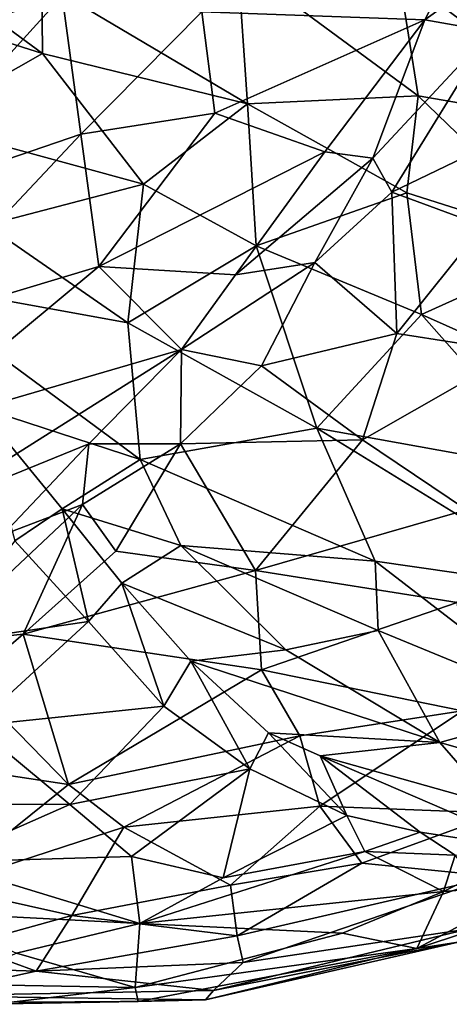
# Model space of a CAD drawing. Extents: x -14.9 to 7.9, y 7.9 to 8.3.
# Drawn here: x 2.3 to 2.4, y 7.9 to 8.1 of the extents above; entities that cross this region are included whole.
import ezdxf

# ---------------------------------------------------------------- set-up
doc = ezdxf.new("R2010")
doc.units = 0
doc.header["$MEASUREMENT"] = 0
doc.layers.add('1', color=7, linetype='Continuous')

msp = doc.modelspace()

# ---------------------------------------------------------------- linework, layer by layer
at = {"layer": '1'}
for points in [[(2.35398, 8.13838, 1.11101), (2.38253, 8.15905, 1.1183), (2.369, 8.13569, 1.10991)], [(2.36301, 8.15582, 1.1147), (2.38253, 8.15905, 1.1183), (2.35398, 8.13838, 1.11101)], [(2.21037, 8.14857, 1.4437), (2.26666, 8.13071, 1.45956), (2.23134, 8.15675, 1.45026)], [(2.27116, 8.14383, 1.08481), (2.22534, 8.12908, 1.07902), (2.22268, 8.15573, 1.08471)], [(2.23134, 8.15675, 1.45026), (2.26666, 8.13071, 1.45956), (2.26651, 8.14703, 1.45881)], [(2.30305, 8.14024, 1.09166), (2.36301, 8.15582, 1.1147), (2.35398, 8.13838, 1.11101)], [(2.39591, 8.1135, 1.45377), (2.36692, 8.15247, 1.44957), (2.34801, 8.14881, 1.45595)], [(2.31129, 8.15143, 1.46055), (2.26651, 8.14703, 1.45881), (2.31347, 8.11919, 1.465)], [(2.31129, 8.15143, 1.46055), (2.31347, 8.11919, 1.465), (2.35242, 8.12101, 1.46242)], [(2.35242, 8.12101, 1.46242), (2.34801, 8.14881, 1.45595), (2.31129, 8.15143, 1.46055)], [(2.23872, 8.1148, 1.45022), (2.26666, 8.13071, 1.45956), (2.21037, 8.14857, 1.4437)], [(2.34801, 8.14881, 1.45595), (2.35242, 8.12101, 1.46242), (2.39591, 8.1135, 1.45377)], [(2.31347, 8.11919, 1.465), (2.26651, 8.14703, 1.45881), (2.26666, 8.13071, 1.45956)], [(2.27116, 8.14383, 1.08481), (2.22782, 8.09599, 1.078), (2.22534, 8.12908, 1.07902)], [(2.22782, 8.09599, 1.078), (2.27116, 8.14383, 1.08481), (2.27546, 8.11233, 1.08558)], [(2.27546, 8.11233, 1.08558), (2.27116, 8.14383, 1.08481), (2.30305, 8.14024, 1.09166)], [(2.30606, 8.11712, 1.09391), (2.27546, 8.11233, 1.08558), (2.30305, 8.14024, 1.09166)], [(2.30305, 8.14024, 1.09166), (2.35398, 8.13838, 1.11101), (2.30606, 8.11712, 1.09391)], [(2.30606, 8.11712, 1.09391), (2.35398, 8.13838, 1.11101), (2.3311, 8.10823, 1.10515)], [(2.34208, 8.10679, 1.10669), (2.3311, 8.10823, 1.10515), (2.35398, 8.13838, 1.11101)], [(2.369, 8.13569, 1.10991), (2.34208, 8.10679, 1.10669), (2.35398, 8.13838, 1.11101)], [(2.34208, 8.10679, 1.10669), (2.369, 8.13569, 1.10991), (2.34645, 8.09906, 1.10425)], [(2.34645, 8.09906, 1.10425), (2.369, 8.13569, 1.10991), (2.39166, 8.12079, 1.09305)], [(2.26666, 8.13071, 1.45956), (2.23872, 8.1148, 1.45022), (2.28973, 8.10091, 1.46192)], [(2.26666, 8.13071, 1.45956), (2.28973, 8.10091, 1.46192), (2.31347, 8.11919, 1.465)], [(2.35242, 8.12101, 1.46242), (2.31347, 8.11919, 1.465), (2.34982, 8.09891, 1.46413)], [(2.38791, 8.08679, 1.45921), (2.35242, 8.12101, 1.46242), (2.34982, 8.09891, 1.46413)], [(2.39591, 8.1135, 1.45377), (2.35242, 8.12101, 1.46242), (2.38791, 8.08679, 1.45921)], [(2.31347, 8.11919, 1.465), (2.28973, 8.10091, 1.46192), (2.31547, 8.08679, 1.46345)], [(2.31547, 8.08679, 1.46345), (2.34982, 8.09891, 1.46413), (2.31347, 8.11919, 1.465)], [(2.39166, 8.12079, 1.09305), (2.36731, 8.09134, 1.09357), (2.34645, 8.09906, 1.10425)], [(2.27954, 8.0821, 1.09317), (2.27546, 8.11233, 1.08558), (2.30606, 8.11712, 1.09391)], [(2.3311, 8.10823, 1.10515), (2.27954, 8.0821, 1.09317), (2.30606, 8.11712, 1.09391)], [(2.23872, 8.1148, 1.45022), (2.25393, 8.09151, 1.44945), (2.28973, 8.10091, 1.46192)], [(2.22782, 8.09599, 1.078), (2.27546, 8.11233, 1.08558), (2.2342, 8.0685, 1.08388)], [(2.27954, 8.0821, 1.09317), (2.2342, 8.0685, 1.08388), (2.27546, 8.11233, 1.08558)], [(2.27954, 8.0821, 1.09317), (2.3311, 8.10823, 1.10515), (2.31075, 8.08023, 1.10604)], [(2.31075, 8.08023, 1.10604), (2.3311, 8.10823, 1.10515), (2.34208, 8.10679, 1.10669)], [(2.31075, 8.08023, 1.10604), (2.34208, 8.10679, 1.10669), (2.32884, 8.08303, 1.10715)], [(2.34208, 8.10679, 1.10669), (2.34645, 8.09906, 1.10425), (2.32884, 8.08303, 1.10715)], [(2.28973, 8.10091, 1.46192), (2.25393, 8.09151, 1.44945), (2.28613, 8.06926, 1.45254)], [(2.28613, 8.06926, 1.45254), (2.31547, 8.08679, 1.46345), (2.28973, 8.10091, 1.46192)], [(2.34982, 8.09891, 1.46413), (2.31547, 8.08679, 1.46345), (2.35323, 8.07112, 1.46197)], [(2.34645, 8.09906, 1.10425), (2.34758, 8.06684, 1.09746), (2.32884, 8.08303, 1.10715)], [(2.36731, 8.09134, 1.09357), (2.34758, 8.06684, 1.09746), (2.34645, 8.09906, 1.10425)], [(2.38791, 8.08679, 1.45921), (2.34982, 8.09891, 1.46413), (2.35323, 8.07112, 1.46197)], [(2.25393, 8.09151, 1.44945), (2.23383, 8.07878, 1.43514), (2.28613, 8.06926, 1.45254)], [(2.36731, 8.09134, 1.09357), (2.37478, 8.06256, 1.08917), (2.34758, 8.06684, 1.09746)], [(2.32928, 8.04521, 1.45264), (2.31547, 8.08679, 1.46345), (2.28613, 8.06926, 1.45254)], [(2.31547, 8.08679, 1.46345), (2.32928, 8.04521, 1.45264), (2.35323, 8.07112, 1.46197)], [(2.39399, 8.05296, 1.45561), (2.38791, 8.08679, 1.45921), (2.35323, 8.07112, 1.46197)], [(2.29844, 8.06316, 1.10932), (2.31075, 8.08023, 1.10604), (2.32884, 8.08303, 1.10715)], [(2.31667, 8.05946, 1.10932), (2.29844, 8.06316, 1.10932), (2.32884, 8.08303, 1.10715)], [(2.32884, 8.08303, 1.10715), (2.34758, 8.06684, 1.09746), (2.31667, 8.05946, 1.10932)], [(2.23418, 8.04445, 1.09364), (2.2342, 8.0685, 1.08388), (2.27954, 8.0821, 1.09317)], [(2.27954, 8.0821, 1.09317), (2.29844, 8.06316, 1.10932), (2.23418, 8.04445, 1.09364)], [(2.31075, 8.08023, 1.10604), (2.29844, 8.06316, 1.10932), (2.27954, 8.0821, 1.09317)], [(2.23383, 8.07878, 1.43514), (2.28896, 8.03808, 1.43645), (2.28613, 8.06926, 1.45254)], [(2.23383, 8.07878, 1.43514), (2.25211, 8.05005, 1.42577), (2.28896, 8.03808, 1.43645)], [(2.28896, 8.03808, 1.43645), (2.32928, 8.04521, 1.45264), (2.28613, 8.06926, 1.45254)], [(2.38504, 8.03516, 1.45195), (2.35323, 8.07112, 1.46197), (2.32928, 8.04521, 1.45264)], [(2.38504, 8.03516, 1.45195), (2.39399, 8.05296, 1.45561), (2.35323, 8.07112, 1.46197)], [(2.31667, 8.05946, 1.10932), (2.34758, 8.06684, 1.09746), (2.33973, 8.04255, 1.1007)], [(2.34758, 8.06684, 1.09746), (2.37478, 8.06256, 1.08917), (2.33973, 8.04255, 1.1007)], [(2.24085, 8.02676, 1.10673), (2.23418, 8.04445, 1.09364), (2.29844, 8.06316, 1.10932)], [(2.27727, 8.0416, 1.11406), (2.24085, 8.02676, 1.10673), (2.29844, 8.06316, 1.10932)], [(2.29844, 8.06316, 1.10932), (2.29815, 8.04159, 1.11557), (2.27727, 8.0416, 1.11406)], [(2.29844, 8.06316, 1.10932), (2.31667, 8.05946, 1.10932), (2.29815, 8.04159, 1.11557)], [(2.33973, 8.04255, 1.1007), (2.37478, 8.06256, 1.08917), (2.36344, 8.02655, 1.09724)], [(2.31667, 8.05946, 1.10932), (2.33973, 8.04255, 1.1007), (2.29815, 8.04159, 1.11557)], [(2.28896, 8.03808, 1.43645), (2.25211, 8.05005, 1.42577), (2.27116, 8.02679, 1.4158)], [(2.26037, 8.0195, 1.41231), (2.27116, 8.02679, 1.4158), (2.25211, 8.05005, 1.42577)], [(2.32928, 8.04521, 1.45264), (2.28896, 8.03808, 1.43645), (2.34265, 8.01487, 1.43792)], [(2.32928, 8.04521, 1.45264), (2.38965, 8.00806, 1.43948), (2.38504, 8.03516, 1.45195)], [(2.32928, 8.04521, 1.45264), (2.34265, 8.01487, 1.43792), (2.38965, 8.00806, 1.43948)], [(2.29815, 8.04159, 1.11557), (2.33973, 8.04255, 1.1007), (2.31532, 8.01272, 1.11309)], [(2.31532, 8.01272, 1.11309), (2.33973, 8.04255, 1.1007), (2.36344, 8.02655, 1.09724)], [(2.24085, 8.02676, 1.10673), (2.27727, 8.0416, 1.11406), (2.25766, 8.02086, 1.12228)], [(2.27583, 8.02777, 1.12291), (2.25766, 8.02086, 1.12228), (2.27727, 8.0416, 1.11406)], [(2.27727, 8.0416, 1.11406), (2.29815, 8.04159, 1.11557), (2.27583, 8.02777, 1.12291)], [(2.29815, 8.04159, 1.11557), (2.2834, 8.01716, 1.12597), (2.27583, 8.02777, 1.12291)], [(2.2834, 8.01716, 1.12597), (2.29815, 8.04159, 1.11557), (2.31532, 8.01272, 1.11309)], [(2.28896, 8.03808, 1.43645), (2.27116, 8.02679, 1.4158), (2.29825, 8.01841, 1.42433)], [(2.28896, 8.03808, 1.43645), (2.29825, 8.01841, 1.42433), (2.34265, 8.01487, 1.43792)], [(2.242, 7.99607, 1.14187), (2.27583, 8.02777, 1.12291), (2.26224, 7.99816, 1.14019)], [(2.25766, 8.02086, 1.12228), (2.27583, 8.02777, 1.12291), (2.242, 7.99607, 1.14187)], [(2.27718, 8.0011, 1.39832), (2.27116, 8.02679, 1.4158), (2.26037, 8.0195, 1.41231)], [(2.2834, 8.01716, 1.12597), (2.26224, 7.99816, 1.14019), (2.27583, 8.02777, 1.12291)], [(2.29825, 8.01841, 1.42433), (2.27116, 8.02679, 1.4158), (2.28479, 8.00986, 1.40531)], [(2.27718, 8.0011, 1.39832), (2.28479, 8.00986, 1.40531), (2.27116, 8.02679, 1.4158)], [(2.36136, 8.00539, 1.10533), (2.31532, 8.01272, 1.11309), (2.36344, 8.02655, 1.09724)], [(2.26037, 8.0195, 1.41231), (2.24229, 7.99593, 1.41041), (2.27718, 8.0011, 1.39832)], [(2.29825, 8.01841, 1.42433), (2.28479, 8.00986, 1.40531), (2.32223, 7.99459, 1.40978)], [(2.29825, 8.01841, 1.42433), (2.32223, 7.99459, 1.40978), (2.3433, 7.99903, 1.42468)], [(2.34265, 8.01487, 1.43792), (2.29825, 8.01841, 1.42433), (2.3433, 7.99903, 1.42468)], [(2.26224, 7.99816, 1.14019), (2.2834, 8.01716, 1.12597), (2.31532, 8.01272, 1.11309)], [(2.34265, 8.01487, 1.43792), (2.3433, 7.99903, 1.42468), (2.38598, 7.98144, 1.41802)], [(2.34265, 8.01487, 1.43792), (2.38598, 7.98144, 1.41802), (2.38965, 8.00806, 1.43948)], [(2.31532, 8.01272, 1.11309), (2.31667, 7.99005, 1.12184), (2.26224, 7.99816, 1.14019)], [(2.31667, 7.99005, 1.12184), (2.31532, 8.01272, 1.11309), (2.36136, 8.00539, 1.10533)], [(2.28479, 8.00986, 1.40531), (2.27718, 8.0011, 1.39832), (2.29442, 7.98175, 1.37969)], [(2.28479, 8.00986, 1.40531), (2.29442, 7.98175, 1.37969), (2.30058, 7.99205, 1.39037)], [(2.28479, 8.00986, 1.40531), (2.30058, 7.99205, 1.39037), (2.32223, 7.99459, 1.40978)], [(2.31667, 7.99005, 1.12184), (2.36136, 8.00539, 1.10533), (2.36259, 7.98068, 1.11991)], [(2.25122, 7.9773, 1.39664), (2.27718, 8.0011, 1.39832), (2.24229, 7.99593, 1.41041)], [(2.29442, 7.98175, 1.37969), (2.27718, 8.0011, 1.39832), (2.25122, 7.9773, 1.39664)], [(2.24962, 7.98735, 1.15025), (2.242, 7.99607, 1.14187), (2.26224, 7.99816, 1.14019)], [(2.24962, 7.98735, 1.15025), (2.26224, 7.99816, 1.14019), (2.27265, 7.9639, 1.15303)], [(2.27265, 7.9639, 1.15303), (2.26224, 7.99816, 1.14019), (2.31667, 7.99005, 1.12184)], [(2.32223, 7.99459, 1.40978), (2.35738, 7.97344, 1.39904), (2.3433, 7.99903, 1.42468)], [(2.35738, 7.97344, 1.39904), (2.38598, 7.98144, 1.41802), (2.3433, 7.99903, 1.42468)], [(2.30058, 7.99205, 1.39037), (2.35738, 7.97344, 1.39904), (2.32223, 7.99459, 1.40978)], [(2.31401, 7.96746, 1.35821), (2.30058, 7.99205, 1.39037), (2.29442, 7.98175, 1.37969)], [(2.35738, 7.97344, 1.39904), (2.30058, 7.99205, 1.39037), (2.31828, 7.97567, 1.37138)], [(2.31401, 7.96746, 1.35821), (2.31828, 7.97567, 1.37138), (2.30058, 7.99205, 1.39037)], [(2.31667, 7.99005, 1.12184), (2.32543, 7.975, 1.12908), (2.27265, 7.9639, 1.15303)], [(2.32543, 7.975, 1.12908), (2.31667, 7.99005, 1.12184), (2.36259, 7.98068, 1.11991)], [(2.2328, 7.9699, 1.16868), (2.24962, 7.98735, 1.15025), (2.27265, 7.9639, 1.15303)], [(2.29442, 7.98175, 1.37969), (2.25122, 7.9773, 1.39664), (2.27293, 7.95934, 1.37261)], [(2.31401, 7.96746, 1.35821), (2.29442, 7.98175, 1.37969), (2.27293, 7.95934, 1.37261)], [(2.32543, 7.975, 1.12908), (2.36259, 7.98068, 1.11991), (2.32997, 7.95893, 1.14218)], [(2.36259, 7.98068, 1.11991), (2.37093, 7.95731, 1.14397), (2.32997, 7.95893, 1.14218)], [(2.40018, 7.9613, 1.39729), (2.38598, 7.98144, 1.41802), (2.35738, 7.97344, 1.39904)], [(2.22593, 7.95955, 1.38743), (2.27293, 7.95934, 1.37261), (2.25122, 7.9773, 1.39664)], [(2.28524, 7.95413, 1.157), (2.27265, 7.9639, 1.15303), (2.32543, 7.975, 1.12908)], [(2.28524, 7.95413, 1.157), (2.32543, 7.975, 1.12908), (2.32997, 7.95893, 1.14218)], [(2.31828, 7.97567, 1.37138), (2.31401, 7.96746, 1.35821), (2.33613, 7.95678, 1.33536)], [(2.31828, 7.97567, 1.37138), (2.33613, 7.95678, 1.33536), (2.33008, 7.97044, 1.36771)], [(2.33008, 7.97044, 1.36771), (2.35738, 7.97344, 1.39904), (2.31828, 7.97567, 1.37138)], [(2.33008, 7.97044, 1.36771), (2.36977, 7.95926, 1.38059), (2.35738, 7.97344, 1.39904)], [(2.40018, 7.9613, 1.39729), (2.35738, 7.97344, 1.39904), (2.36977, 7.95926, 1.38059)], [(2.35292, 7.95303, 1.33158), (2.33008, 7.97044, 1.36771), (2.33613, 7.95678, 1.33536)], [(2.36977, 7.95926, 1.38059), (2.33008, 7.97044, 1.36771), (2.38012, 7.94883, 1.36218)], [(2.35292, 7.95303, 1.33158), (2.38012, 7.94883, 1.36218), (2.33008, 7.97044, 1.36771)], [(2.2328, 7.9699, 1.16868), (2.27265, 7.9639, 1.15303), (2.24366, 7.94063, 1.19065)], [(2.27293, 7.95934, 1.37261), (2.28704, 7.94748, 1.35185), (2.31401, 7.96746, 1.35821)], [(2.30792, 7.94261, 1.33219), (2.31401, 7.96746, 1.35821), (2.28704, 7.94748, 1.35185)], [(2.33613, 7.95678, 1.33536), (2.31401, 7.96746, 1.35821), (2.30792, 7.94261, 1.33219)], [(2.24366, 7.94063, 1.19065), (2.27265, 7.9639, 1.15303), (2.28524, 7.95413, 1.157)], [(2.27293, 7.95934, 1.37261), (2.22593, 7.95955, 1.38743), (2.24301, 7.94617, 1.36783)], [(2.28704, 7.94748, 1.35185), (2.27293, 7.95934, 1.37261), (2.24301, 7.94617, 1.36783)], [(2.28524, 7.95413, 1.157), (2.32997, 7.95893, 1.14218), (2.30957, 7.94094, 1.16592)], [(2.30957, 7.94094, 1.16592), (2.32997, 7.95893, 1.14218), (2.33961, 7.94591, 1.15752)], [(2.33961, 7.94591, 1.15752), (2.32997, 7.95893, 1.14218), (2.37093, 7.95731, 1.14397)], [(2.33961, 7.94591, 1.15752), (2.37093, 7.95731, 1.14397), (2.36984, 7.94287, 1.16772)], [(2.30792, 7.94261, 1.33219), (2.34026, 7.94859, 1.31989), (2.33613, 7.95678, 1.33536)], [(2.35292, 7.95303, 1.33158), (2.33613, 7.95678, 1.33536), (2.34026, 7.94859, 1.31989)], [(2.24366, 7.94063, 1.19065), (2.28524, 7.95413, 1.157), (2.2734, 7.93399, 1.18637)], [(2.2734, 7.93399, 1.18637), (2.28524, 7.95413, 1.157), (2.30957, 7.94094, 1.16592)], [(2.35292, 7.95303, 1.33158), (2.34026, 7.94859, 1.31989), (2.36089, 7.94773, 1.31189)], [(2.38012, 7.94883, 1.36218), (2.35292, 7.95303, 1.33158), (2.36089, 7.94773, 1.31189)], [(2.30792, 7.94261, 1.33219), (2.28887, 7.93212, 1.32647), (2.34026, 7.94859, 1.31989)], [(2.34026, 7.94859, 1.31989), (2.28887, 7.93212, 1.32647), (2.35821, 7.93945, 1.28914)], [(2.34026, 7.94859, 1.31989), (2.35821, 7.93945, 1.28914), (2.36089, 7.94773, 1.31189)], [(2.24301, 7.94617, 1.36783), (2.24022, 7.93469, 1.34884), (2.28887, 7.93212, 1.32647)], [(2.24301, 7.94617, 1.36783), (2.28887, 7.93212, 1.32647), (2.28704, 7.94748, 1.35185)], [(2.28704, 7.94748, 1.35185), (2.28887, 7.93212, 1.32647), (2.30792, 7.94261, 1.33219)], [(2.31116, 7.92932, 1.18626), (2.30957, 7.94094, 1.16592), (2.33961, 7.94591, 1.15752)], [(2.33961, 7.94591, 1.15752), (2.36984, 7.94287, 1.16772), (2.31116, 7.92932, 1.18626)], [(2.36473, 7.94274, 1.29562), (2.36089, 7.94773, 1.31189), (2.35821, 7.93945, 1.28914)], [(2.31247, 7.92324, 1.20143), (2.31116, 7.92932, 1.18626), (2.36984, 7.94287, 1.16772)], [(2.36984, 7.94287, 1.16772), (2.36407, 7.93095, 1.20197), (2.31247, 7.92324, 1.20143)], [(2.38, 7.94122, 1.26946), (2.35215, 7.92647, 1.25021), (2.39498, 7.94043, 1.2364)], [(2.35215, 7.92647, 1.25021), (2.38, 7.94122, 1.26946), (2.35821, 7.93945, 1.28914)], [(2.35821, 7.93945, 1.28914), (2.38, 7.94122, 1.26946), (2.36473, 7.94274, 1.29562)], [(2.2734, 7.93399, 1.18637), (2.24899, 7.92721, 1.21027), (2.24366, 7.94063, 1.19065)], [(2.30957, 7.94094, 1.16592), (2.31116, 7.92932, 1.18626), (2.2734, 7.93399, 1.18637)], [(2.35821, 7.93945, 1.28914), (2.28887, 7.93212, 1.32647), (2.3352, 7.92995, 1.28491)], [(2.3352, 7.92995, 1.28491), (2.35215, 7.92647, 1.25021), (2.35821, 7.93945, 1.28914)], [(2.36159, 7.92787, 1.22538), (2.39498, 7.94043, 1.2364), (2.35215, 7.92647, 1.25021)], [(2.24022, 7.93469, 1.34884), (2.26072, 7.9254, 1.32405), (2.28887, 7.93212, 1.32647)], [(2.24899, 7.92721, 1.21027), (2.2734, 7.93399, 1.18637), (2.26522, 7.9213, 1.21731)], [(2.28887, 7.93212, 1.32647), (2.26072, 7.9254, 1.32405), (2.28786, 7.91752, 1.28796)], [(2.31116, 7.92932, 1.18626), (2.26522, 7.9213, 1.21731), (2.2734, 7.93399, 1.18637)], [(2.28887, 7.93212, 1.32647), (2.28786, 7.91752, 1.28796), (2.3352, 7.92995, 1.28491)], [(2.3352, 7.92995, 1.28491), (2.28786, 7.91752, 1.28796), (2.35215, 7.92647, 1.25021)], [(2.36407, 7.93095, 1.20197), (2.36159, 7.92787, 1.22538), (2.30569, 7.91684, 1.22566)], [(2.31247, 7.92324, 1.20143), (2.36407, 7.93095, 1.20197), (2.30569, 7.91684, 1.22566)], [(2.31247, 7.92324, 1.20143), (2.26522, 7.9213, 1.21731), (2.31116, 7.92932, 1.18626)], [(2.30391, 7.91472, 1.24469), (2.36159, 7.92787, 1.22538), (2.35215, 7.92647, 1.25021)], [(2.36159, 7.92787, 1.22538), (2.30391, 7.91472, 1.24469), (2.30569, 7.91684, 1.22566)], [(2.24899, 7.92721, 1.21027), (2.26522, 7.9213, 1.21731), (2.23559, 7.92225, 1.23275)], [(2.26072, 7.9254, 1.32405), (2.24579, 7.91833, 1.30155), (2.28786, 7.91752, 1.28796)], [(2.35215, 7.92647, 1.25021), (2.28786, 7.91752, 1.28796), (2.28853, 7.91436, 1.26999)], [(2.30391, 7.91472, 1.24469), (2.35215, 7.92647, 1.25021), (2.28853, 7.91436, 1.26999)], [(2.30569, 7.91684, 1.22566), (2.26522, 7.9213, 1.21731), (2.31247, 7.92324, 1.20143)], [(2.23559, 7.92225, 1.23275), (2.26522, 7.9213, 1.21731), (2.23944, 7.91564, 1.25307)], [(2.23944, 7.91564, 1.25307), (2.26522, 7.9213, 1.21731), (2.30569, 7.91684, 1.22566)], [(2.30569, 7.91684, 1.22566), (2.30391, 7.91472, 1.24469), (2.23944, 7.91564, 1.25307)], [(2.24579, 7.91833, 1.30155), (2.25962, 7.91422, 1.27583), (2.28786, 7.91752, 1.28796)], [(2.28786, 7.91752, 1.28796), (2.25962, 7.91422, 1.27583), (2.28853, 7.91436, 1.26999)], [(2.30391, 7.91472, 1.24469), (2.25344, 7.91372, 1.25933), (2.23944, 7.91564, 1.25307)], [(2.30391, 7.91472, 1.24469), (2.28853, 7.91436, 1.26999), (2.25344, 7.91372, 1.25933)], [(2.25344, 7.91372, 1.25933), (2.28853, 7.91436, 1.26999), (2.25962, 7.91422, 1.27583)]]:
    msp.add_3dface(points, dxfattribs=at)

doc.saveas('drawing.dxf')
